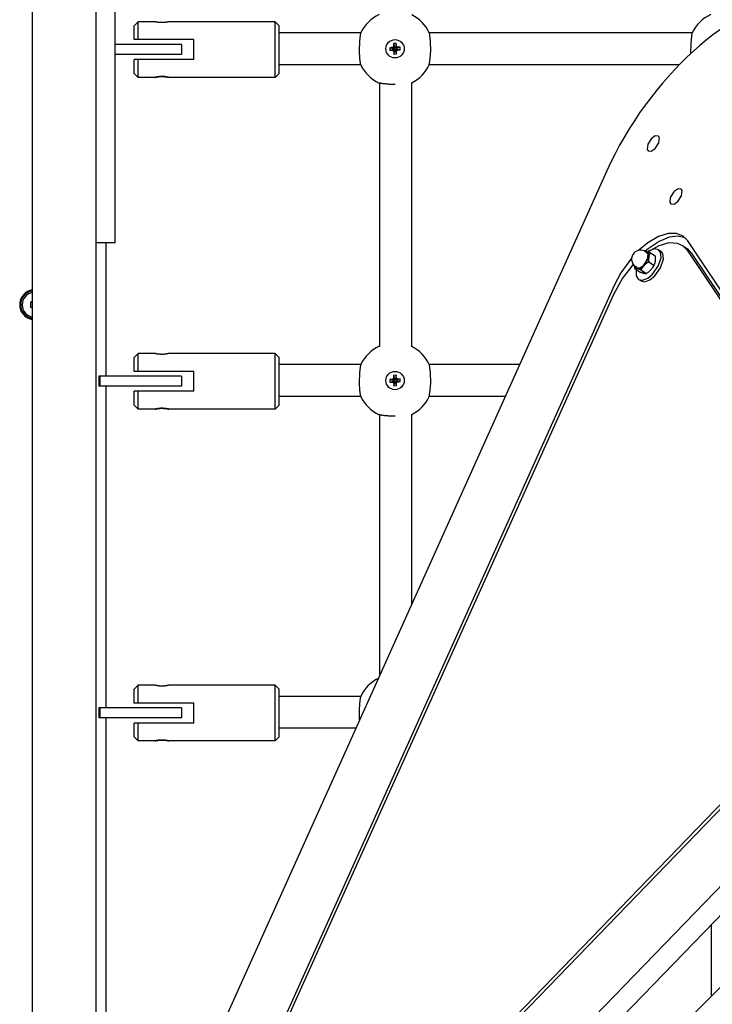
# Model space of a CAD drawing. Units: millimetres. Extents: x 184 to 12323, y -8568 to 5422.
# Drawn here: x 5175 to 5524, y 1154 to 1649 of the extents above; entities that cross this region are included whole.
import ezdxf

# ---------------------------------------------------------------- set-up
doc = ezdxf.new("R2010")
doc.units = ezdxf.units.MM
doc.layers.add('Системный слой', color=7, linetype='Continuous')

# ---------------------------------------------------------------- blocks, each defined once
blk = doc.blocks.new('IS-01')
at = {"layer": 'Системный слой'}
for p, q in [((5223.5, 1570.98), (5223.5, 1699.59)), ((5182, 907.43), (5182, 1693.43)), ((5214, 1003.02), (5214, 1693.43)), ((5233, 1645.65), (5235, 1647.65)), ((5235, 1638.65), (5235, 1647.65)), ((5243.45, 1647.65), (5235, 1647.65)), ((5304, 1647.65), (5250.55, 1647.65)), ((5258.21, 934.6), (5950.15, 1649.68)), ((5304, 1619.65), (5304, 1647.65)), ((5304, 1647.65), (5306, 1645.65)), ((5233, 1638.65), (5233, 1645.65)), ((5306, 1621.65), (5306, 1645.65)), ((5321.63, 985.62), (5958.61, 1643.91)), ((5235, 1638.65), (5233, 1638.65)), ((5263, 1638.65), (5235, 1638.65)), ((5263, 1628.65), (5263, 1638.65)), ((5347.01, 1642.05), (5306, 1642.05)), ((5346.29, 1632.94), (5346.45, 1637.93)), ((5346.45, 1637.93), (5346.8, 1640.84)), ((5346.8, 1640.84), (5347, 1642.02)), ((5347, 1642.02), (5347.01, 1642.05)), ((5513.71, 1642.05), (5381.47, 1642.05)), ((5381.48, 1642.02), (5381.47, 1642.05)), ((5381.68, 1640.84), (5381.48, 1642.02)), ((5382.03, 1637.93), (5381.68, 1640.84)), ((5382.18, 1632.94), (5382.03, 1637.93)), ((5513.06, 1636.65), (5513.43, 1640.39)), ((5513.43, 1640.39), (5513.68, 1641.92)), ((5513.68, 1641.92), (5513.71, 1642.05)), ((5251.87, 1636.26), (5223.5, 1636.26)), ((5256.87, 1636.26), (5251.87, 1636.26)), ((5256.87, 1636.26), (5256.87, 1631.26)), ((5346.55, 1629.17), (5346.29, 1632.94)), ((5362.47, 1634.64), (5361.59, 1634.6)), ((5361.59, 1634.6), (5363.45, 1634.22)), ((5361.59, 1634.6), (5361.66, 1633.25)), ((5361.66, 1633.25), (5363.47, 1633.81)), ((5361.66, 1633.25), (5362.54, 1633.29)), ((5363.29, 1634.92), (5362.47, 1634.64)), ((5362.47, 1634.64), (5363.71, 1634.23)), ((5362.54, 1633.29), (5363.73, 1633.83)), ((5362.54, 1633.29), (5363.38, 1633.1)), ((5363.48, 1635.75), (5363.29, 1634.92)), ((5363.29, 1634.92), (5363.95, 1634.31)), ((5363.38, 1633.1), (5363.98, 1633.77)), ((5363.38, 1633.1), (5363.65, 1632.29)), ((5364.78, 1636.7), (5363.43, 1636.63)), ((5363.43, 1636.63), (5364, 1634.83)), ((5363.43, 1636.63), (5363.48, 1635.75)), ((5363.45, 1634.22), (5363.71, 1634.23)), ((5363.47, 1633.81), (5363.45, 1634.22)), ((5363.73, 1633.83), (5363.47, 1633.81)), ((5363.48, 1635.75), (5364.01, 1634.56)), ((5363.65, 1632.29), (5364.06, 1633.52)), ((5363.7, 1631.41), (5364.08, 1633.26)), ((5363.71, 1634.23), (5363.95, 1634.31)), ((5363.98, 1633.77), (5363.73, 1633.83)), ((5363.95, 1634.31), (5364.01, 1634.56)), ((5364.06, 1633.52), (5363.98, 1633.77)), ((5364, 1634.83), (5364.4, 1634.85)), ((5364.01, 1634.56), (5364, 1634.83)), ((5364.08, 1633.26), (5364.06, 1633.52)), ((5364.48, 1633.28), (5364.08, 1633.26)), ((5364.78, 1636.7), (5364.4, 1634.85)), ((5364.4, 1634.85), (5364.42, 1634.59)), ((5364.83, 1635.82), (5364.42, 1634.59)), ((5364.42, 1634.59), (5364.5, 1634.34)), ((5364.53, 1633.8), (5364.47, 1633.55)), ((5364.47, 1633.55), (5364.48, 1633.28)), ((5365, 1632.36), (5364.47, 1633.55)), ((5365.05, 1631.48), (5364.48, 1633.28)), ((5365.1, 1635.01), (5364.5, 1634.34)), ((5364.5, 1634.34), (5364.75, 1634.28)), ((5364.77, 1633.88), (5364.53, 1633.8)), ((5365.19, 1633.19), (5364.53, 1633.8)), ((5365.94, 1634.82), (5364.75, 1634.28)), ((5364.75, 1634.28), (5365.01, 1634.3)), ((5365.03, 1633.89), (5364.77, 1633.88)), ((5366.01, 1633.47), (5364.77, 1633.88)), ((5364.83, 1635.82), (5364.78, 1636.7)), ((5365.1, 1635.01), (5364.83, 1635.82)), ((5365, 1632.36), (5365.19, 1633.19)), ((5366.82, 1634.86), (5365.01, 1634.3)), ((5365.01, 1634.3), (5365.03, 1633.89)), ((5366.88, 1633.51), (5365.03, 1633.89)), ((5365.94, 1634.82), (5365.1, 1635.01)), ((5365.19, 1633.19), (5366.01, 1633.47)), ((5366.82, 1634.86), (5365.94, 1634.82)), ((5366.01, 1633.47), (5366.88, 1633.51)), ((5366.88, 1633.51), (5366.82, 1634.86)), ((5381.93, 1629.17), (5382.18, 1632.94)), ((5513.04, 1631.76), (5513.06, 1636.65)), ((5251.87, 1631.26), (5223.5, 1631.26)), ((5233, 1621.65), (5233, 1628.65)), ((5235, 1628.65), (5233, 1628.65)), ((5263, 1628.65), (5235, 1628.65)), ((5235, 1619.65), (5235, 1628.65)), ((5256.87, 1631.26), (5251.87, 1631.26)), ((5346.87, 1626.85), (5346.55, 1629.17)), ((5363.65, 1632.29), (5363.7, 1631.41)), ((5363.7, 1631.41), (5365.05, 1631.48)), ((5365.05, 1631.48), (5365, 1632.36)), ((5381.61, 1626.85), (5381.93, 1629.17)), ((5347.01, 1626.05), (5306, 1626.05)), ((5347.01, 1626.05), (5346.87, 1626.85)), ((5381.47, 1626.05), (5381.61, 1626.85)), ((5507.17, 1626.05), (5381.47, 1626.05)), ((5233, 1621.65), (5235, 1619.65)), ((5243.45, 1619.65), (5235, 1619.65)), ((5304, 1619.65), (5250.55, 1619.65)), ((5304, 1619.65), (5306, 1621.65)), ((5356.24, 1616.82), (5356.29, 1616.81)), ((5356.29, 1616.81), (5356.43, 1616.79)), ((5356.43, 1616.79), (5356.66, 1616.75)), ((5356.66, 1484.66), (5356.66, 1616.75)), ((5372.66, 1484.39), (5372.66, 1617.02)), ((5493.1, 1588.92), (5491.26, 1586.06)), ((5495.1, 1590.26), (5493.1, 1588.92)), ((5496.62, 1590.16), (5495.1, 1590.26)), ((5497.1, 1589.55), (5496.62, 1590.16)), ((5496.91, 1586.82), (5497.16, 1589.39)), ((5497.16, 1589.39), (5497.1, 1589.55)), ((5491.26, 1586.06), (5491.01, 1583.49)), ((5491.01, 1583.49), (5491.55, 1582.72)), ((5493.08, 1582.62), (5495.07, 1583.96)), ((5495.07, 1583.96), (5496.91, 1586.82)), ((5491.55, 1582.72), (5493.08, 1582.62)), ((5470.69, 1572.65), (5208.14, 990.02)), ((5223.5, 1536.6), (5223.5, 1570.98)), ((5506.52, 1563.63), (5504.53, 1562.28)), ((5508.05, 1563.53), (5506.52, 1563.63)), ((5508.59, 1562.76), (5508.05, 1563.53)), ((5502.65, 1559.34), (5502.45, 1556.81)), ((5504.47, 1562.23), (5502.65, 1559.34)), ((5504.53, 1562.28), (5504.47, 1562.23)), ((5506.5, 1557.33), (5508.34, 1560.19)), ((5508.34, 1560.19), (5508.59, 1562.76)), ((5502.45, 1556.81), (5502.98, 1556.09)), ((5502.98, 1556.09), (5504.5, 1555.99)), ((5504.5, 1555.99), (5506.5, 1557.33)), ((5496.74, 1539.65), (5491.39, 1536.53)), ((5501.55, 1541.17), (5496.74, 1539.65)), ((5502.02, 1539.36), (5497.01, 1537.29)), ((5505.71, 1541.22), (5501.55, 1541.17)), ((5506.43, 1539.92), (5502.02, 1539.36)), ((5509.11, 1539.86), (5505.71, 1541.22)), ((5510.11, 1539.06), (5506.43, 1539.92)), ((5511.39, 1537.54), (5509.11, 1539.86)), ((5223.5, 1536.6), (5214, 1536.6)), ((5219, 1469.6), (5219, 1536.6)), ((5491.39, 1536.53), (5486.88, 1532.79)), ((5491.32, 1532.05), (5497.04, 1535.28)), ((5497.01, 1537.29), (5491.51, 1533.56)), ((5497.04, 1535.28), (5502.01, 1536.64)), ((5502.01, 1536.64), (5506.14, 1536.41)), ((5506.14, 1536.41), (5508.79, 1535.22)), ((5508.79, 1535.22), (5510.91, 1533.78)), ((5508.79, 1535.22), (5511.08, 1532.89)), ((5624.26, 1369.01), (5511.39, 1537.54)), ((5483.2, 1528.92), (5477.74, 1521.41)), ((5489.74, 1532.35), (5490.48, 1532.25)), ((5489.87, 1525.62), (5491.64, 1528.81)), ((5490.51, 1532.19), (5490.02, 1532.19)), ((5491.51, 1533.56), (5490.06, 1532.32)), ((5490.9, 1531.6), (5490.2, 1532.08)), ((5490.48, 1532.25), (5491.43, 1532.02)), ((5491.68, 1531.3), (5490.51, 1532.19)), ((5491.44, 1530.83), (5490.9, 1531.6)), ((5491.19, 1528.26), (5491.44, 1530.83)), ((5492.08, 1532.48), (5491.4, 1532.03)), ((5491.43, 1532.02), (5492.54, 1531.67)), ((5491.64, 1528.81), (5491.68, 1531.28)), ((5491.68, 1531.28), (5491.68, 1531.3)), ((5494.73, 1533.48), (5492.08, 1532.48)), ((5492.54, 1531.67), (5495.25, 1529.82)), ((5496.75, 1533.05), (5494.73, 1533.48)), ((5496.61, 1524.75), (5498.01, 1529.09)), ((5497.88, 1532.28), (5496.75, 1533.05)), ((5497.68, 1531.93), (5496.75, 1533.05)), ((5498.01, 1529.09), (5497.68, 1531.93)), ((5498.81, 1531.16), (5497.88, 1532.28)), ((5499.14, 1528.32), (5498.81, 1531.16)), ((5511.08, 1532.89), (5622.34, 1366.77)), ((5513.19, 1531.45), (5624.46, 1365.32)), ((5478.56, 1518.56), (5484.09, 1525.63)), ((5483.94, 1525.82), (5481.96, 1523.18)), ((5484.78, 1524.49), (5484.79, 1524.9)), ((5484.79, 1524.09), (5484.78, 1524.49)), ((5484.8, 1523.67), (5484.79, 1524.09)), ((5484.96, 1524.76), (5485.96, 1523.62)), ((5485.83, 1524.16), (5485.13, 1524.64)), ((5485.83, 1524.16), (5487.36, 1524.06)), ((5485.96, 1523.62), (5487.72, 1523.88)), ((5487.36, 1524.06), (5489.35, 1525.4)), ((5487.72, 1523.88), (5489.87, 1525.62)), ((5489.35, 1525.4), (5491.19, 1528.26)), ((5491.76, 1526.98), (5494.47, 1525.13)), ((5493.76, 1520.78), (5496.61, 1524.75)), ((5494.89, 1520.01), (5497.74, 1523.98)), ((5497.74, 1523.98), (5499.14, 1528.32)), ((5477.74, 1521.41), (5474.57, 1515.42)), ((5484.8, 1523.67), (5487.51, 1521.83)), ((5485.53, 1523.18), (5485.47, 1519.93)), ((5485.47, 1519.93), (5486.62, 1518.18)), ((5487.89, 1522.98), (5490.6, 1521.14)), ((5491.29, 1518.76), (5493.76, 1520.78)), ((5492.42, 1517.99), (5494.89, 1520.01)), ((5474.57, 1515.42), (5253.12, 1024)), ((5474.26, 1510.78), (5478.56, 1518.56)), ((5487.75, 1517.41), (5486.62, 1518.18)), ((5486.62, 1518.18), (5488.64, 1517.75)), ((5487.75, 1517.41), (5489.77, 1516.98)), ((5488.64, 1517.75), (5491.29, 1518.76)), ((5489.77, 1516.98), (5492.42, 1517.99)), ((5256.06, 1026.58), (5474.26, 1510.78)), ((5182, 1507.16), (5181, 1506.58)), ((5181, 1506.58), (5181, 1504.27)), ((5182, 1503.7), (5181, 1504.27)), ((5356.24, 1484.59), (5356.29, 1484.6)), ((5356.29, 1484.6), (5356.24, 1484.59)), ((5356.29, 1484.6), (5356.43, 1484.62)), ((5356.43, 1484.62), (5356.29, 1484.6)), ((5356.43, 1484.62), (5356.66, 1484.66)), ((5356.66, 1484.66), (5356.43, 1484.62)), ((5233, 1478.95), (5235, 1480.95)), ((5235, 1471.95), (5235, 1480.95)), ((5243.45, 1480.95), (5235, 1480.95)), ((5304, 1480.95), (5250.55, 1480.95)), ((5304, 1452.95), (5304, 1480.95)), ((5304, 1480.95), (5306, 1478.95)), ((5233, 1471.95), (5233, 1478.95)), ((5306, 1454.95), (5306, 1478.95)), ((5347.01, 1475.35), (5306, 1475.35)), ((5346.8, 1474.14), (5347, 1475.32)), ((5347, 1475.32), (5347.01, 1475.35)), ((5426.85, 1475.35), (5381.47, 1475.35)), ((5381.48, 1475.32), (5381.47, 1475.35)), ((5381.68, 1474.14), (5381.48, 1475.32)), ((5215.29, 1469.6), (5215.29, 1464.6)), ((5215.87, 1469.6), (5215.29, 1469.6)), ((5215.87, 1469.6), (5215.87, 1464.6)), ((5251.87, 1469.6), (5215.87, 1469.6)), ((5235, 1471.95), (5233, 1471.95)), ((5263, 1471.95), (5235, 1471.95)), ((5256.87, 1469.6), (5251.87, 1469.6)), ((5256.87, 1469.6), (5256.87, 1464.6)), ((5263, 1461.95), (5263, 1471.95)), ((5346.29, 1466.24), (5346.45, 1471.23)), ((5346.45, 1471.23), (5346.8, 1474.14)), ((5364.78, 1470), (5363.43, 1469.93)), ((5363.43, 1469.93), (5364, 1468.13)), ((5363.43, 1469.93), (5363.48, 1469.05)), ((5364.78, 1470), (5364.4, 1468.15)), ((5364.83, 1469.12), (5364.78, 1470)), ((5382.03, 1471.23), (5381.68, 1474.14)), ((5382.18, 1466.24), (5382.03, 1471.23)), ((5215.87, 1464.6), (5215.29, 1464.6)), ((5251.87, 1464.6), (5215.87, 1464.6)), ((5219, 1302.93), (5219, 1464.6)), ((5256.87, 1464.6), (5251.87, 1464.6)), ((5346.55, 1462.47), (5346.29, 1466.24)), ((5362.47, 1467.94), (5361.59, 1467.9)), ((5361.59, 1467.9), (5363.45, 1467.52)), ((5361.59, 1467.9), (5361.66, 1466.55)), ((5361.66, 1466.55), (5363.47, 1467.11)), ((5361.66, 1466.55), (5362.54, 1466.59)), ((5363.29, 1468.22), (5362.47, 1467.94)), ((5362.47, 1467.94), (5363.71, 1467.53)), ((5362.54, 1466.59), (5363.73, 1467.13)), ((5362.54, 1466.59), (5363.38, 1466.4)), ((5363.48, 1469.05), (5363.29, 1468.22)), ((5363.29, 1468.22), (5363.95, 1467.61)), ((5363.38, 1466.4), (5363.98, 1467.07)), ((5363.38, 1466.4), (5363.65, 1465.59)), ((5363.45, 1467.52), (5363.71, 1467.53)), ((5363.47, 1467.11), (5363.45, 1467.52)), ((5363.73, 1467.13), (5363.47, 1467.11)), ((5363.48, 1469.05), (5364.01, 1467.86)), ((5363.65, 1465.59), (5364.06, 1466.82)), ((5363.65, 1465.59), (5363.7, 1464.71)), ((5363.7, 1464.71), (5364.08, 1466.56)), ((5363.7, 1464.71), (5365.05, 1464.78)), ((5363.71, 1467.53), (5363.95, 1467.61)), ((5363.98, 1467.07), (5363.73, 1467.13)), ((5363.95, 1467.61), (5364.01, 1467.86)), ((5364.06, 1466.82), (5363.98, 1467.07)), ((5364, 1468.13), (5364.4, 1468.15)), ((5364.01, 1467.86), (5364, 1468.13)), ((5364.08, 1466.56), (5364.06, 1466.82)), ((5364.48, 1466.58), (5364.08, 1466.56)), ((5364.4, 1468.15), (5364.42, 1467.89)), ((5364.83, 1469.12), (5364.42, 1467.89)), ((5364.42, 1467.89), (5364.5, 1467.64)), ((5364.53, 1467.1), (5364.47, 1466.85)), ((5364.47, 1466.85), (5364.48, 1466.58)), ((5365, 1465.66), (5364.47, 1466.85)), ((5365.05, 1464.78), (5364.48, 1466.58)), ((5365.1, 1468.31), (5364.5, 1467.64)), ((5364.5, 1467.64), (5364.75, 1467.58)), ((5364.77, 1467.18), (5364.53, 1467.1)), ((5365.19, 1466.49), (5364.53, 1467.1)), ((5365.94, 1468.12), (5364.75, 1467.58)), ((5364.75, 1467.58), (5365.01, 1467.6)), ((5365.03, 1467.19), (5364.77, 1467.18)), ((5366.01, 1466.77), (5364.77, 1467.18)), ((5365.1, 1468.31), (5364.83, 1469.12)), ((5365, 1465.66), (5365.19, 1466.49)), ((5365.05, 1464.78), (5365, 1465.66)), ((5366.82, 1468.16), (5365.01, 1467.6)), ((5365.01, 1467.6), (5365.03, 1467.19)), ((5366.88, 1466.81), (5365.03, 1467.19)), ((5365.94, 1468.12), (5365.1, 1468.31)), ((5365.19, 1466.49), (5366.01, 1466.77)), ((5366.82, 1468.16), (5365.94, 1468.12)), ((5366.01, 1466.77), (5366.88, 1466.81)), ((5366.88, 1466.81), (5366.82, 1468.16)), ((5381.93, 1462.47), (5382.18, 1466.24)), ((5233, 1454.95), (5233, 1461.95)), ((5235, 1461.95), (5233, 1461.95)), ((5263, 1461.95), (5235, 1461.95)), ((5235, 1452.95), (5235, 1461.95)), ((5346.87, 1460.15), (5346.55, 1462.47)), ((5347.01, 1459.35), (5346.87, 1460.15)), ((5381.47, 1459.35), (5381.61, 1460.15)), ((5381.61, 1460.15), (5381.93, 1462.47)), ((5233, 1454.95), (5235, 1452.95)), ((5304, 1452.95), (5306, 1454.95)), ((5347.01, 1459.35), (5306, 1459.35)), ((5419.64, 1459.35), (5381.47, 1459.35)), ((5243.45, 1452.95), (5235, 1452.95)), ((5304, 1452.95), (5250.55, 1452.95)), ((5356.24, 1450.12), (5356.29, 1450.11)), ((5356.29, 1450.11), (5356.43, 1450.09)), ((5356.43, 1450.09), (5356.66, 1450.05)), ((5356.66, 1319.6), (5356.66, 1450.05)), ((5372.66, 1355.11), (5372.66, 1450.32)), ((5285.87, 1002.02), (5616.09, 1343.28)), ((5615.39, 1344.89), (5287.18, 1005.69)), ((5233, 1312.25), (5235, 1314.25)), ((5233, 1305.25), (5233, 1312.25)), ((5235, 1305.25), (5235, 1314.25)), ((5243.45, 1314.25), (5235, 1314.25)), ((5304, 1314.25), (5250.55, 1314.25)), ((5304, 1286.25), (5304, 1314.25)), ((5304, 1314.25), (5306, 1312.25)), ((5306, 1288.25), (5306, 1312.25)), ((5347.01, 1308.65), (5306, 1308.65)), ((5346.31, 1302.25), (5346.69, 1306.71)), ((5346.69, 1306.71), (5346.96, 1308.38)), ((5346.96, 1308.38), (5347.01, 1308.65)), ((5215.29, 1302.93), (5215.29, 1297.93)), ((5215.87, 1302.93), (5215.29, 1302.93)), ((5215.87, 1302.93), (5215.87, 1297.93)), ((5251.87, 1302.93), (5215.87, 1302.93)), ((5235, 1305.25), (5233, 1305.25)), ((5263, 1305.25), (5235, 1305.25)), ((5256.87, 1302.93), (5251.87, 1302.93)), ((5256.87, 1302.93), (5256.87, 1297.93)), ((5263, 1295.25), (5263, 1305.25)), ((5346.44, 1296.92), (5346.31, 1302.25)), ((5215.87, 1297.93), (5215.29, 1297.93)), ((5251.87, 1297.93), (5215.87, 1297.93)), ((5219, 1136.26), (5219, 1297.93)), ((5256.87, 1297.93), (5251.87, 1297.93)), ((5233, 1288.25), (5233, 1295.25)), ((5235, 1295.25), (5233, 1295.25)), ((5263, 1295.25), (5235, 1295.25)), ((5235, 1286.25), (5235, 1295.25)), ((5344.52, 1292.65), (5306, 1292.65)), ((5233, 1288.25), (5235, 1286.25)), ((5304, 1286.25), (5306, 1288.25)), ((5243.45, 1286.25), (5235, 1286.25)), ((5304, 1286.25), (5250.55, 1286.25)), ((5347.78, 982.5), (5590.62, 1225.3)), ((5523.36, 1158.04), (5523.36, 1194.1))]:
    blk.add_line(p, q, dxfattribs=at)
for centre in [(5364.24, 1634.05), (5364.24, 1467.35)]:
    blk.add_circle(centre, 4.6, dxfattribs=at)
for centre, radius, start, end in [((5364.24, 1634.05), 19, 114.9011, 155.0989), ((5364.24, 1634.05), 19, 24.9011, 63.6945), ((5530.94, 1634.05), 19, 114.9011, 155.0989), ((5364.24, 1634.05), 19, 204.9011, 245.0989), ((5364.24, 1634.05), 19, 296.3055, 335.0989), ((5487.66, 1528.36), 4.5, 135.9426, 235.7232), ((5487.66, 1528.36), 4.5, 55.7232, 135.9426), ((5183, 1505.43), 7.5, 97.6623, 180), ((5183, 1505.43), 7, 98.2132, 261.7868), ((5183, 1505.43), 6.25, 99.2069, 260.7931), ((5183, 1505.43), 7.5, 180, 262.3377), ((5183, 1505.43), 2.19, 143.931, 156.069), ((5183, 1505.43), 2.19, 203.931, 216.069), ((5364.24, 1467.35), 19, 114.9011, 155.0989), ((5364.24, 1467.35), 19, 24.9011, 63.6945), ((5364.24, 1467.35), 19, 204.9011, 245.0989), ((5364.24, 1467.35), 19, 296.3055, 335.0989), ((5364.24, 1300.65), 19, 116.404, 155.0989)]:
    blk.add_arc(centre, radius, start, end, dxfattribs=at)
for centre, major_axis, start_param, end_param in [((5529.5, 1571.49), (56.32, 82.63), 0.374399, 1.898232), ((5494.02, 1508.99), (-16.9, -24.79), 2.935356, 3.141593)]:
    blk.add_ellipse(centre, major_axis=major_axis, ratio=0.520128, start_param=start_param, end_param=end_param, dxfattribs=at)
for points, knots in [([(5250.55, 1647.65), (5250.55, 1647.65), (5250.54, 1647.65), (5250.51, 1647.65), (5250.48, 1647.64), (5250.42, 1647.62), (5250.33, 1647.6), (5250.22, 1647.58), (5250.08, 1647.54), (5249.91, 1647.51), (5249.71, 1647.47), (5249.46, 1647.42), (5249.17, 1647.37), (5248.83, 1647.32), (5248.47, 1647.27), (5248.09, 1647.24), (5247.72, 1647.21), (5247.36, 1647.2), (5247.03, 1647.2), (5246.71, 1647.2), (5246.41, 1647.21), (5246.09, 1647.23), (5245.77, 1647.25), (5245.44, 1647.29), (5245.12, 1647.33), (5244.82, 1647.37), (5244.55, 1647.42), (5244.28, 1647.47), (5244.03, 1647.52), (5243.82, 1647.56), (5243.68, 1647.6), (5243.56, 1647.63), (5243.49, 1647.65), (5243.45, 1647.65), (5243.45, 1647.65), (5243.45, 1647.65)], [0, 0, 0, 0, 0.994582, 1.591563, 2.329292, 3.142778, 4.043729, 4.957276, 5.931487, 6.952786, 8.059194, 9.203465, 10.461944, 11.796749, 13.160244, 14.475981, 15.696219, 16.868506, 17.927948, 18.922591, 19.896648, 20.914235, 22.021281, 23.173977, 24.364707, 25.547856, 26.726592, 27.908566, 29.341316, 30.696634, 31.974507, 32.849791, 34.295989, 35.31898, 36, 36, 36, 36]), ([(5243.45, 1619.65), (5243.45, 1619.65), (5243.47, 1619.66), (5243.53, 1619.68), (5243.63, 1619.7), (5243.79, 1619.74), (5244.02, 1619.79), (5244.3, 1619.85), (5244.57, 1619.9), (5244.81, 1619.94), (5245.07, 1619.98), (5245.36, 1620.01), (5245.67, 1620.05), (5245.96, 1620.07), (5246.28, 1620.09), (5246.61, 1620.11), (5246.87, 1620.11), (5247, 1620.11)], [0, 0, 0, 0, 1.43667, 2.63325, 3.709418, 4.94436, 6.681523, 8.280115, 9.464855, 10.33078, 11.448517, 12.582257, 13.495863, 14.825126, 15.472198, 16.748271, 18, 18, 18, 18]), ([(5250.55, 1619.65), (5250.55, 1619.65), (5250.52, 1619.66), (5250.37, 1619.7), (5250.14, 1619.75), (5249.81, 1619.83), (5249.43, 1619.9), (5249.05, 1619.96), (5248.64, 1620.02), (5248.16, 1620.07), (5247.7, 1620.1), (5247.22, 1620.11), (5246.75, 1620.11), (5246.26, 1620.1), (5245.78, 1620.06), (5245.31, 1620.01), (5244.84, 1619.94), (5244.41, 1619.87), (5244.05, 1619.8), (5243.79, 1619.74), (5243.59, 1619.69), (5243.47, 1619.66), (5243.45, 1619.65), (5243.45, 1619.65)], [0, 0, 0, 0, 1.329935, 2.478853, 3.700386, 5.16059, 6.338972, 7.259872, 8.363896, 9.428774, 10.595418, 11.469788, 12.509202, 13.61592, 14.673284, 15.693442, 16.965945, 18.242093, 19.441568, 20.62376, 21.658991, 22.988237, 24, 24, 24, 24]), ([(5247, 1620.11), (5247.2, 1620.11), (5247.58, 1620.1), (5248.08, 1620.07), (5248.52, 1620.03), (5248.95, 1619.98), (5249.39, 1619.91), (5249.79, 1619.83), (5250.11, 1619.76), (5250.34, 1619.71), (5250.5, 1619.67), (5250.55, 1619.66), (5250.55, 1619.65), (5250.55, 1619.65)], [0, 0, 0, 0, 1.514494, 2.830637, 3.848147, 5.061771, 6.552526, 8.045858, 9.449086, 10.825583, 12.285421, 13.771965, 14, 14, 14, 14]), ([(5364.24, 1616.1), (5363.92, 1616.1), (5363.27, 1616.1), (5362.32, 1616.13), (5361.44, 1616.18), (5360.68, 1616.24), (5360.01, 1616.29), (5359.4, 1616.36), (5358.75, 1616.43), (5358.13, 1616.51), (5357.56, 1616.6), (5357.1, 1616.67), (5356.74, 1616.73), (5356.49, 1616.78), (5356.32, 1616.81), (5356.25, 1616.82), (5356.24, 1616.82), (5356.24, 1616.82)], [0, 0, 0, 0, 1.38594, 2.772046, 4.154357, 5.301921, 6.33037, 7.469532, 8.491201, 9.957436, 11.300673, 12.619066, 13.883624, 15.075961, 16.207059, 17.463292, 18, 18, 18, 18]), ([(5492.54, 1531.67), (5492.45, 1531.47), (5492.3, 1531.13), (5492.13, 1530.64), (5492.02, 1530.25), (5491.93, 1529.85), (5491.85, 1529.44), (5491.79, 1529), (5491.75, 1528.47), (5491.73, 1527.8), (5491.74, 1527.27), (5491.76, 1526.98)], [0, 0, 0, 0, 1.869184, 3.021159, 4.161585, 5.128351, 6.173908, 7.2747, 8.420585, 9.993271, 12, 12, 12, 12]), ([(5494.47, 1525.13), (5494.56, 1525.33), (5494.7, 1525.67), (5494.87, 1526.16), (5494.99, 1526.55), (5495.08, 1526.95), (5495.16, 1527.36), (5495.21, 1527.8), (5495.26, 1528.33), (5495.28, 1529), (5495.26, 1529.53), (5495.25, 1529.82)], [0, 0, 0, 0, 1.869184, 3.021159, 4.161585, 5.128351, 6.173908, 7.2747, 8.420585, 9.993271, 12, 12, 12, 12]), ([(5491.76, 1526.98), (5491.51, 1526.81), (5491.11, 1526.53), (5490.59, 1526.13), (5490.19, 1525.79), (5489.82, 1525.46), (5489.48, 1525.11), (5489.13, 1524.73), (5488.8, 1524.32), (5488.37, 1523.74), (5488.08, 1523.29), (5487.89, 1522.98)], [0, 0, 0, 0, 1.869175, 3.021144, 4.161564, 5.128325, 6.173881, 7.274673, 8.420561, 9.597392, 12, 12, 12, 12]), ([(5490.6, 1521.14), (5490.85, 1521.3), (5491.25, 1521.58), (5491.77, 1521.99), (5492.17, 1522.32), (5492.54, 1522.66), (5492.88, 1523.01), (5493.23, 1523.38), (5493.56, 1523.79), (5493.99, 1524.37), (5494.28, 1524.83), (5494.47, 1525.13)], [0, 0, 0, 0, 1.869175, 3.021144, 4.161564, 5.128325, 6.173881, 7.274673, 8.420561, 9.597392, 12, 12, 12, 12]), ([(5487.89, 1522.98), (5487.68, 1523.05), (5487.35, 1523.16), (5486.88, 1523.31), (5486.52, 1523.41), (5486.2, 1523.49), (5485.92, 1523.55), (5485.65, 1523.6), (5485.34, 1523.65), (5485.06, 1523.67), (5484.87, 1523.68), (5484.8, 1523.67)], [0, 0, 0, 0, 1.869175, 3.021144, 4.475107, 5.470118, 6.534327, 7.651194, 8.811489, 10.791278, 12, 12, 12, 12]), ([(5487.51, 1521.83), (5487.72, 1521.76), (5488.06, 1521.65), (5488.53, 1521.5), (5488.88, 1521.4), (5489.21, 1521.32), (5489.48, 1521.26), (5489.75, 1521.21), (5490.07, 1521.16), (5490.35, 1521.14), (5490.53, 1521.14), (5490.6, 1521.14)], [0, 0, 0, 0, 1.869175, 3.021144, 4.475107, 5.470118, 6.534327, 7.651194, 8.811489, 10.791278, 12, 12, 12, 12]), ([(5250.55, 1480.95), (5250.55, 1480.95), (5250.54, 1480.95), (5250.51, 1480.95), (5250.48, 1480.94), (5250.42, 1480.92), (5250.33, 1480.9), (5250.22, 1480.88), (5250.08, 1480.84), (5249.91, 1480.81), (5249.71, 1480.77), (5249.46, 1480.72), (5249.17, 1480.67), (5248.83, 1480.62), (5248.47, 1480.57), (5248.09, 1480.54), (5247.72, 1480.51), (5247.36, 1480.5), (5247.03, 1480.5), (5246.71, 1480.5), (5246.41, 1480.51), (5246.09, 1480.53), (5245.77, 1480.55), (5245.44, 1480.59), (5245.12, 1480.63), (5244.82, 1480.67), (5244.55, 1480.72), (5244.28, 1480.77), (5244.03, 1480.82), (5243.82, 1480.86), (5243.68, 1480.9), (5243.56, 1480.93), (5243.49, 1480.95), (5243.45, 1480.95), (5243.45, 1480.95), (5243.45, 1480.95)], [0, 0, 0, 0, 0.994582, 1.591563, 2.329292, 3.142778, 4.043729, 4.957276, 5.931487, 6.952786, 8.059194, 9.203465, 10.461944, 11.796749, 13.160244, 14.475981, 15.696219, 16.868506, 17.927948, 18.922591, 19.896648, 20.914235, 22.021281, 23.173977, 24.364707, 25.547856, 26.726592, 27.908566, 29.341316, 30.696634, 31.974507, 32.849791, 34.295989, 35.31898, 36, 36, 36, 36]), ([(5243.45, 1452.95), (5243.45, 1452.95), (5243.47, 1452.96), (5243.53, 1452.98), (5243.63, 1453), (5243.79, 1453.04), (5244.02, 1453.09), (5244.3, 1453.15), (5244.57, 1453.2), (5244.81, 1453.24), (5245.07, 1453.28), (5245.36, 1453.31), (5245.67, 1453.35), (5245.96, 1453.37), (5246.28, 1453.39), (5246.61, 1453.41), (5246.87, 1453.41), (5247, 1453.41)], [0, 0, 0, 0, 1.43667, 2.63325, 3.709418, 4.94436, 6.681523, 8.280115, 9.464855, 10.33078, 11.448517, 12.582257, 13.495863, 14.825126, 15.472198, 16.748271, 18, 18, 18, 18]), ([(5250.55, 1452.95), (5250.55, 1452.95), (5250.52, 1452.96), (5250.37, 1453), (5250.14, 1453.05), (5249.81, 1453.13), (5249.43, 1453.2), (5249.05, 1453.26), (5248.64, 1453.32), (5248.16, 1453.37), (5247.7, 1453.4), (5247.22, 1453.41), (5246.75, 1453.41), (5246.26, 1453.4), (5245.78, 1453.36), (5245.31, 1453.31), (5244.84, 1453.24), (5244.41, 1453.17), (5244.05, 1453.1), (5243.79, 1453.04), (5243.59, 1452.99), (5243.47, 1452.96), (5243.45, 1452.95), (5243.45, 1452.95)], [0, 0, 0, 0, 1.329935, 2.478853, 3.700386, 5.16059, 6.338972, 7.259872, 8.363896, 9.428774, 10.595418, 11.469788, 12.509202, 13.61592, 14.673284, 15.693442, 16.965945, 18.242093, 19.441568, 20.62376, 21.658991, 22.988237, 24, 24, 24, 24]), ([(5247, 1453.41), (5247.2, 1453.41), (5247.58, 1453.4), (5248.08, 1453.37), (5248.52, 1453.33), (5248.95, 1453.28), (5249.39, 1453.21), (5249.79, 1453.13), (5250.11, 1453.06), (5250.34, 1453.01), (5250.5, 1452.97), (5250.55, 1452.96), (5250.55, 1452.95), (5250.55, 1452.95)], [0, 0, 0, 0, 1.514494, 2.830637, 3.848147, 5.061771, 6.552526, 8.045858, 9.449086, 10.825583, 12.285421, 13.771965, 14, 14, 14, 14]), ([(5364.24, 1449.4), (5363.92, 1449.4), (5363.27, 1449.4), (5362.32, 1449.43), (5361.44, 1449.48), (5360.68, 1449.54), (5360.01, 1449.59), (5359.4, 1449.66), (5358.75, 1449.73), (5358.13, 1449.81), (5357.56, 1449.9), (5357.1, 1449.97), (5356.74, 1450.03), (5356.49, 1450.08), (5356.32, 1450.11), (5356.25, 1450.12), (5356.24, 1450.12), (5356.24, 1450.12)], [0, 0, 0, 0, 1.38594, 2.772046, 4.154357, 5.301921, 6.33037, 7.469532, 8.491201, 9.957436, 11.300673, 12.619066, 13.883624, 15.075961, 16.207059, 17.463292, 18, 18, 18, 18]), ([(5250.55, 1314.25), (5250.55, 1314.25), (5250.54, 1314.25), (5250.51, 1314.25), (5250.48, 1314.24), (5250.42, 1314.22), (5250.33, 1314.2), (5250.22, 1314.18), (5250.08, 1314.14), (5249.91, 1314.11), (5249.71, 1314.07), (5249.46, 1314.02), (5249.17, 1313.97), (5248.83, 1313.92), (5248.47, 1313.87), (5248.09, 1313.84), (5247.72, 1313.81), (5247.36, 1313.8), (5247.03, 1313.8), (5246.71, 1313.8), (5246.41, 1313.81), (5246.09, 1313.83), (5245.77, 1313.85), (5245.44, 1313.89), (5245.12, 1313.93), (5244.82, 1313.97), (5244.55, 1314.02), (5244.28, 1314.07), (5244.03, 1314.12), (5243.82, 1314.16), (5243.68, 1314.2), (5243.56, 1314.23), (5243.49, 1314.25), (5243.45, 1314.25), (5243.45, 1314.25), (5243.45, 1314.25)], [0, 0, 0, 0, 0.994582, 1.591563, 2.329292, 3.142778, 4.043729, 4.957276, 5.931487, 6.952786, 8.059194, 9.203465, 10.461944, 11.796749, 13.160244, 14.475981, 15.696219, 16.868506, 17.927948, 18.922591, 19.896648, 20.914235, 22.021281, 23.173977, 24.364707, 25.547856, 26.726592, 27.908566, 29.341316, 30.696634, 31.974507, 32.849791, 34.295989, 35.31898, 36, 36, 36, 36]), ([(5243.45, 1286.25), (5243.45, 1286.25), (5243.47, 1286.26), (5243.53, 1286.28), (5243.63, 1286.3), (5243.79, 1286.34), (5244.02, 1286.39), (5244.3, 1286.45), (5244.57, 1286.5), (5244.81, 1286.54), (5245.07, 1286.58), (5245.36, 1286.61), (5245.67, 1286.65), (5245.96, 1286.67), (5246.28, 1286.69), (5246.61, 1286.71), (5246.87, 1286.71), (5247, 1286.71)], [0, 0, 0, 0, 1.43667, 2.63325, 3.709418, 4.94436, 6.681523, 8.280115, 9.464855, 10.33078, 11.448517, 12.582257, 13.495863, 14.825126, 15.472198, 16.748271, 18, 18, 18, 18]), ([(5250.55, 1286.25), (5250.55, 1286.25), (5250.52, 1286.26), (5250.37, 1286.3), (5250.14, 1286.35), (5249.81, 1286.43), (5249.43, 1286.5), (5249.05, 1286.56), (5248.64, 1286.62), (5248.16, 1286.67), (5247.7, 1286.7), (5247.22, 1286.71), (5246.75, 1286.71), (5246.26, 1286.7), (5245.78, 1286.66), (5245.31, 1286.61), (5244.84, 1286.54), (5244.41, 1286.47), (5244.05, 1286.4), (5243.79, 1286.34), (5243.59, 1286.29), (5243.47, 1286.26), (5243.45, 1286.25), (5243.45, 1286.25)], [0, 0, 0, 0, 1.329935, 2.478853, 3.700386, 5.16059, 6.338972, 7.259872, 8.363896, 9.428774, 10.595418, 11.469788, 12.509202, 13.61592, 14.673284, 15.693442, 16.965945, 18.242093, 19.441568, 20.62376, 21.658991, 22.988237, 24, 24, 24, 24]), ([(5247, 1286.71), (5247.2, 1286.71), (5247.58, 1286.7), (5248.08, 1286.67), (5248.52, 1286.63), (5248.95, 1286.58), (5249.39, 1286.51), (5249.79, 1286.43), (5250.11, 1286.36), (5250.34, 1286.31), (5250.5, 1286.27), (5250.55, 1286.26), (5250.55, 1286.25), (5250.55, 1286.25)], [0, 0, 0, 0, 1.514494, 2.830637, 3.848147, 5.061771, 6.552526, 8.045858, 9.449086, 10.825583, 12.285421, 13.771965, 14, 14, 14, 14])]:
    blk.add_open_spline(points, degree=3, knots=knots, dxfattribs=at)

msp = doc.modelspace()

# ---------------------------------------------------------------- block references
msp.add_blockref('IS-01', (0, 0))

doc.saveas('drawing.dxf')
